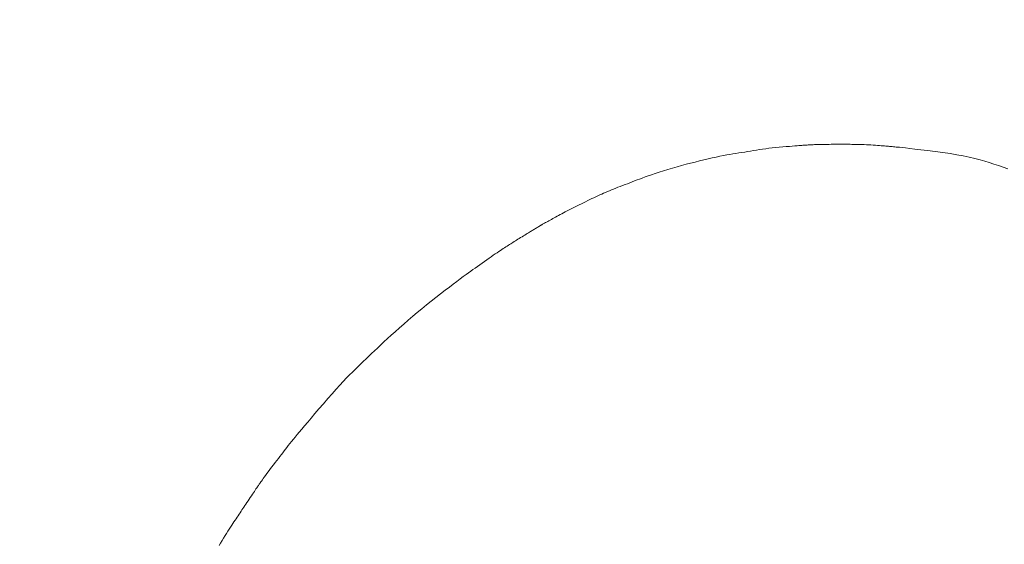
# Model space of a CAD drawing. Extents: x 997 to 1627, y -15 to 876.
# Drawn here: x 1269 to 1274, y 238 to 241 of the extents above; entities that cross this region are included whole.
import ezdxf

# ---------------------------------------------------------------- set-up
doc = ezdxf.new("R2010")
doc.units = 0
doc.header["$LTSCALE"] = 3
doc.header["$MEASUREMENT"] = 0
doc.layers.get('0').update_dxf_attribs({"linetype": 'CONTINUOUS'})
doc.layers.get('Defpoints').update_dxf_attribs({"linetype": 'CONTINUOUS'})
doc.layers.add('寸法', color=3, linetype='CONTINUOUS', lineweight=20)
doc.layers.add('細線', color=7, linetype='CONTINUOUS', lineweight=9)
doc.styles.add('japanese', font='romans.shx', dxfattribs={"bigfont": 'bigfont.shx'})
doc.dimstyles.new('KIHON', dxfattribs={"dimscale": 10, "dimtxt": 2.5, "dimasz": 2.5, "dimexe": 0, "dimexo": 2, "dimgap": 1, "dimtad": 1, "dimdec": 0, "dimdsep": 46, "dimtxsty": 'japanese', "dimblk": 'OPEN30', "dimcen": 2.5, "dimadec": 0, "dimazin": 0, "dimtfac": 1, "dimtdec": 0, "dimtmove": 0, "dimatfit": 0, "dimfxl": 1, "dimarcsym": 0})

# ---------------------------------------------------------------- blocks, each defined once
blk = doc.blocks.new('_Open30')
at = {"color": 0, "linetype": 'ByBlock', "lineweight": -2}
for p, q in [((-1, 0.26795), (0, 0)), ((0, 0), (-1, -0.26795)), ((0, 0), (-1, 0))]:
    blk.add_line(p, q, dxfattribs=at)
blk = doc.blocks.new('*D9')
at = {"layer": 'Defpoints', "color": 0, "transparency": 16777216}
for p in [(1292.8506, 280.7562), (1087.4078, 238.7029), (1292.8506, 238.7029)]:
    blk.add_point(p, dxfattribs=at)
at = {"layer": '寸法', "color": 0, "lineweight": -2, "transparency": 16777216}
for p, q in [((1087.4078, 246.2029), (1087.4078, 280.7562)), ((1094.9078, 280.7562), (1285.3506, 280.7562)), ((1292.8506, 246.2029), (1292.8506, 280.7562))]:
    blk.add_line(p, q, dxfattribs=at)
at = {"layer": '寸法', "color": 0, "lineweight": -2, "transparency": 16777216, "xscale": 7.5, "yscale": 7.5, "zscale": 7.5, "rotation": 180}
blk.add_blockref('_Open30', (1087.4078, 280.7562), dxfattribs=at)
at = {"layer": '寸法', "color": 0, "lineweight": -2, "transparency": 16777216, "xscale": 7.5, "yscale": 7.5, "zscale": 7.5}
blk.add_blockref('_Open30', (1292.8506, 280.7562), dxfattribs=at)
at = {"layer": '寸法', "color": 0, "lineweight": 5, "transparency": 16777216, "insert": (1190.1292, 285.5062), "char_height": 7.5, "attachment_point": 5, "style": 'japanese'}
blk.add_mtext('202', dxfattribs=at)

msp = doc.modelspace()

# ---------------------------------------------------------------- linework, layer by layer
at = {"layer": '細線', "linetype": 'Continuous'}
for p, q in [((1273.1351, 240.2109), (1273.1472, 240.2119)), ((1273.1472, 240.2119), (1273.1575, 240.2127)), ((1273.1575, 240.2127), (1273.1662, 240.2133)), ((1273.1662, 240.2133), (1273.1731, 240.2138)), ((1273.1731, 240.2138), (1273.1792, 240.2143)), ((1273.1792, 240.2143), (1273.1851, 240.2147)), ((1273.1851, 240.2147), (1273.191, 240.2151)), ((1273.191, 240.2151), (1273.1967, 240.2154)), ((1273.1967, 240.2154), (1273.2022, 240.2158)), ((1273.2022, 240.2158), (1273.2077, 240.2161)), ((1273.2077, 240.2161), (1273.213, 240.2164)), ((1273.213, 240.2164), (1273.2183, 240.2167)), ((1273.2183, 240.2167), (1273.2236, 240.217)), ((1273.2236, 240.217), (1273.2292, 240.2173)), ((1273.2292, 240.2173), (1273.2351, 240.2175)), ((1273.2351, 240.2175), (1273.2413, 240.2178)), ((1273.2413, 240.2178), (1273.2478, 240.218)), ((1273.2478, 240.218), (1273.2546, 240.2182)), ((1273.2546, 240.2182), (1273.2618, 240.2185)), ((1273.2618, 240.2185), (1273.2692, 240.2187)), ((1273.2692, 240.2187), (1273.2766, 240.2189)), ((1273.2766, 240.2189), (1273.2838, 240.219)), ((1273.2838, 240.219), (1273.2907, 240.2192)), ((1273.2907, 240.2192), (1273.2973, 240.2193)), ((1273.2973, 240.2193), (1273.3037, 240.2193)), ((1273.3037, 240.2193), (1273.3098, 240.2194)), ((1273.3098, 240.2194), (1273.3156, 240.2194)), ((1273.3156, 240.2194), (1273.3211, 240.2194)), ((1273.3211, 240.2194), (1273.3217, 240.2194)), ((1273.3217, 240.2194), (1273.3223, 240.2194)), ((1273.3223, 240.2194), (1273.3331, 240.22)), ((1273.3331, 240.22), (1273.3426, 240.2204)), ((1273.3426, 240.2204), (1273.3508, 240.2207)), ((1273.3508, 240.2207), (1273.3578, 240.2209)), ((1273.3578, 240.2209), (1273.3635, 240.221)), ((1273.3635, 240.221), (1273.3679, 240.221)), ((1273.3679, 240.221), (1273.371, 240.2209)), ((1273.371, 240.2209), (1273.3728, 240.2208)), ((1273.3728, 240.2208), (1273.3729, 240.2208)), ((1273.3729, 240.2208), (1273.373, 240.2208)), ((1273.373, 240.2208), (1273.3746, 240.221)), ((1273.3746, 240.221), (1273.3769, 240.2211)), ((1273.3769, 240.2211), (1273.38, 240.2212)), ((1273.38, 240.2212), (1273.3838, 240.2212)), ((1273.3838, 240.2212), (1273.3882, 240.2212)), ((1273.3882, 240.2212), (1273.3934, 240.221)), ((1273.3934, 240.221), (1273.3993, 240.2208)), ((1273.3993, 240.2208), (1273.406, 240.2205)), ((1273.406, 240.2205), (1273.4131, 240.2202)), ((1273.4131, 240.2202), (1273.4205, 240.2199)), ((1273.4205, 240.2199), (1273.4282, 240.2197)), ((1273.4282, 240.2197), (1273.4362, 240.2195)), ((1273.4362, 240.2195), (1273.4445, 240.2193)), ((1273.4445, 240.2193), (1273.4531, 240.2191)), ((1273.4531, 240.2191), (1273.462, 240.219)), ((1273.462, 240.219), (1273.4712, 240.2189)), ((1273.4712, 240.2189), (1273.4807, 240.2187)), ((1273.4807, 240.2187), (1273.4907, 240.2185)), ((1273.4907, 240.2185), (1273.5011, 240.2181)), ((1273.5011, 240.2181), (1273.5119, 240.2177)), ((1273.5119, 240.2177), (1273.5232, 240.2172)), ((1273.5232, 240.2172), (1273.5349, 240.2166)), ((1273.5349, 240.2166), (1273.547, 240.2159)), ((1273.547, 240.2159), (1273.5595, 240.2151)), ((1273.5595, 240.2151), (1273.5719, 240.2143)), ((1273.5719, 240.2143), (1273.5834, 240.2135)), ((1273.5834, 240.2135), (1273.5942, 240.2127)), ((1273.5942, 240.2127), (1273.6042, 240.212)), ((1273.6042, 240.212), (1273.6133, 240.2113)), ((1272.7289, 240.1547), (1272.7481, 240.1586)), ((1272.7481, 240.1586), (1272.7664, 240.162)), ((1272.7664, 240.162), (1272.7837, 240.1651)), ((1272.7837, 240.1651), (1272.8001, 240.1677)), ((1272.8001, 240.1677), (1272.8159, 240.1702)), ((1272.8159, 240.1702), (1272.8318, 240.1727)), ((1272.8318, 240.1727), (1272.8477, 240.1752)), ((1272.8477, 240.1752), (1272.8636, 240.1777)), ((1272.8636, 240.1777), (1272.8795, 240.1803)), ((1272.8795, 240.1803), (1272.8955, 240.1829)), ((1272.8955, 240.1829), (1272.9115, 240.1855)), ((1272.9115, 240.1855), (1272.9275, 240.1882)), ((1272.9275, 240.1882), (1272.9437, 240.1908)), ((1272.9437, 240.1908), (1272.9604, 240.1933)), ((1272.9604, 240.1933), (1272.9776, 240.1956)), ((1272.9776, 240.1956), (1272.9952, 240.1978)), ((1272.9952, 240.1978), (1273.0132, 240.1999)), ((1273.0132, 240.1999), (1273.0317, 240.2019)), ((1273.0317, 240.2019), (1273.0507, 240.2038)), ((1273.0507, 240.2038), (1273.0701, 240.2055)), ((1273.0701, 240.2055), (1273.0889, 240.2071)), ((1273.0889, 240.2071), (1273.106, 240.2085)), ((1273.106, 240.2085), (1273.1214, 240.2098)), ((1273.1214, 240.2098), (1273.1351, 240.2109)), ((1273.6133, 240.2113), (1273.6217, 240.2106)), ((1273.6217, 240.2106), (1273.6293, 240.21)), ((1273.6293, 240.21), (1273.6361, 240.2094)), ((1273.6361, 240.2094), (1273.6426, 240.2088)), ((1273.6426, 240.2088), (1273.6493, 240.2082)), ((1273.6493, 240.2082), (1273.6561, 240.2076)), ((1273.6561, 240.2076), (1273.6631, 240.2069)), ((1273.6631, 240.2069), (1273.6703, 240.2063)), ((1273.6703, 240.2063), (1273.6776, 240.2057)), ((1273.6776, 240.2057), (1273.6851, 240.205)), ((1273.6851, 240.205), (1273.6928, 240.2044)), ((1273.6928, 240.2044), (1273.7028, 240.2034)), ((1273.7028, 240.2034), (1273.7172, 240.2019)), ((1273.7172, 240.2019), (1273.736, 240.1997)), ((1273.736, 240.1997), (1273.7591, 240.1971)), ((1273.7591, 240.1971), (1273.7866, 240.1938)), ((1273.7866, 240.1938), (1273.8186, 240.1899)), ((1273.8186, 240.1899), (1273.8549, 240.1855)), ((1273.8549, 240.1855), (1273.8956, 240.1805)), ((1273.8956, 240.1805), (1273.9373, 240.175)), ((1273.9373, 240.175), (1273.9768, 240.1693)), ((1273.9768, 240.1693), (1274.0139, 240.1632)), ((1274.0139, 240.1632), (1274.0486, 240.1568)), ((1272.5218, 240.1043), (1272.5462, 240.1111)), ((1272.5462, 240.1111), (1272.5705, 240.1175)), ((1272.5705, 240.1175), (1272.5945, 240.1237)), ((1272.5945, 240.1237), (1272.6184, 240.1297)), ((1272.6184, 240.1297), (1272.6421, 240.1355)), ((1272.6421, 240.1355), (1272.6653, 240.1409)), ((1272.6653, 240.1409), (1272.6875, 240.1459)), ((1272.6875, 240.1459), (1272.7087, 240.1505)), ((1272.7087, 240.1505), (1272.7289, 240.1547)), ((1274.0486, 240.1568), (1274.0811, 240.1501)), ((1274.0811, 240.1501), (1274.1113, 240.1431)), ((1274.1113, 240.1431), (1274.1391, 240.1358)), ((1274.1391, 240.1358), (1274.1646, 240.1281)), ((1274.1646, 240.1281), (1274.1891, 240.1202)), ((1274.1891, 240.1202), (1274.2139, 240.1122)), ((1274.2139, 240.1122), (1274.2389, 240.104)), ((1272.3405, 240.0485), (1272.359, 240.0548)), ((1272.359, 240.0548), (1272.379, 240.0613)), ((1272.379, 240.0613), (1272.4004, 240.0681)), ((1272.4004, 240.0681), (1272.4232, 240.0753)), ((1272.4232, 240.0753), (1272.4475, 240.0827)), ((1272.4475, 240.0827), (1272.4725, 240.0902)), ((1272.4725, 240.0902), (1272.4972, 240.0974)), ((1272.4972, 240.0974), (1272.5218, 240.1043)), ((1274.2389, 240.104), (1274.2643, 240.0956)), ((1274.2643, 240.0956), (1274.2899, 240.087)), ((1272.2021, 239.9963), (1272.2149, 240.0011)), ((1272.2149, 240.0011), (1272.2278, 240.0061)), ((1272.2278, 240.0061), (1272.2408, 240.0111)), ((1272.2408, 240.0111), (1272.2539, 240.0161)), ((1272.2539, 240.0161), (1272.2671, 240.0212)), ((1272.2671, 240.0212), (1272.2804, 240.0263)), ((1272.2804, 240.0263), (1272.2938, 240.0315)), ((1272.2938, 240.0315), (1272.3079, 240.0369)), ((1272.3079, 240.0369), (1272.3235, 240.0426)), ((1272.3235, 240.0426), (1272.3405, 240.0485)), ((1272.0682, 239.9403), (1272.0786, 239.9451)), ((1272.0786, 239.9451), (1272.0889, 239.9498)), ((1272.0889, 239.9498), (1272.099, 239.9543)), ((1272.099, 239.9543), (1272.1091, 239.9588)), ((1272.1091, 239.9588), (1272.1195, 239.9633)), ((1272.1195, 239.9633), (1272.1304, 239.9679)), ((1272.1304, 239.9679), (1272.1415, 239.9725)), ((1272.1415, 239.9725), (1272.153, 239.9772)), ((1272.153, 239.9772), (1272.1648, 239.9819)), ((1272.1648, 239.9819), (1272.1769, 239.9866)), ((1272.1769, 239.9866), (1272.1894, 239.9914)), ((1272.1894, 239.9914), (1272.2021, 239.9963)), ((1271.9559, 239.8864), (1271.9671, 239.8919)), ((1271.9671, 239.8919), (1271.9784, 239.8975)), ((1271.9784, 239.8975), (1271.9898, 239.903)), ((1271.9898, 239.903), (1272.0013, 239.9086)), ((1272.0013, 239.9086), (1272.0128, 239.9142)), ((1272.0128, 239.9142), (1272.0243, 239.9197)), ((1272.0243, 239.9197), (1272.0356, 239.9251)), ((1272.0356, 239.9251), (1272.0466, 239.9303)), ((1272.0466, 239.9303), (1272.0575, 239.9354)), ((1272.0575, 239.9354), (1272.0682, 239.9403)), ((1271.8547, 239.8341), (1271.8633, 239.8388)), ((1271.8633, 239.8388), (1271.8724, 239.8436)), ((1271.8724, 239.8436), (1271.8817, 239.8486)), ((1271.8817, 239.8486), (1271.8914, 239.8537)), ((1271.8914, 239.8537), (1271.9015, 239.8589)), ((1271.9015, 239.8589), (1271.9119, 239.8642)), ((1271.9119, 239.8642), (1271.9227, 239.8697)), ((1271.9227, 239.8697), (1271.9337, 239.8753)), ((1271.9337, 239.8753), (1271.9447, 239.8808)), ((1271.9447, 239.8808), (1271.9559, 239.8864)), ((1271.7633, 239.784), (1271.7652, 239.7851)), ((1271.7652, 239.7851), (1271.7677, 239.7865)), ((1271.7677, 239.7865), (1271.7708, 239.7882)), ((1271.7708, 239.7882), (1271.7746, 239.7903)), ((1271.7746, 239.7903), (1271.7791, 239.7927)), ((1271.7791, 239.7927), (1271.7841, 239.7954)), ((1271.7841, 239.7954), (1271.7898, 239.7985)), ((1271.7898, 239.7985), (1271.796, 239.8018)), ((1271.796, 239.8018), (1271.8024, 239.8053)), ((1271.8024, 239.8053), (1271.8091, 239.8089)), ((1271.8091, 239.8089), (1271.816, 239.8127)), ((1271.816, 239.8127), (1271.8232, 239.8167)), ((1271.8232, 239.8167), (1271.8307, 239.8208)), ((1271.8307, 239.8208), (1271.8384, 239.8251)), ((1271.8384, 239.8251), (1271.8464, 239.8295)), ((1271.8464, 239.8295), (1271.8547, 239.8341)), ((1271.6718, 239.7279), (1271.6787, 239.7321)), ((1271.6787, 239.7321), (1271.6851, 239.7361)), ((1271.6851, 239.7361), (1271.6911, 239.7398)), ((1271.6911, 239.7398), (1271.6968, 239.7432)), ((1271.6968, 239.7432), (1271.702, 239.7464)), ((1271.702, 239.7464), (1271.7069, 239.7493)), ((1271.7069, 239.7493), (1271.7115, 239.7521)), ((1271.7115, 239.7521), (1271.7161, 239.7549)), ((1271.7161, 239.7549), (1271.7206, 239.7576)), ((1271.7206, 239.7576), (1271.7252, 239.7604)), ((1271.7252, 239.7604), (1271.7297, 239.7631)), ((1271.7297, 239.7631), (1271.7341, 239.7658)), ((1271.7341, 239.7658), (1271.7386, 239.7685)), ((1271.7386, 239.7685), (1271.743, 239.7712)), ((1271.743, 239.7712), (1271.7472, 239.7738)), ((1271.7472, 239.7738), (1271.7508, 239.776)), ((1271.7508, 239.776), (1271.754, 239.7779)), ((1271.754, 239.7779), (1271.7566, 239.7796)), ((1271.7566, 239.7796), (1271.7587, 239.7809)), ((1271.7587, 239.7809), (1271.7603, 239.782)), ((1271.7603, 239.782), (1271.7614, 239.7828)), ((1271.7614, 239.7828), (1271.7619, 239.7832)), ((1271.7619, 239.7832), (1271.762, 239.7833)), ((1271.7619, 239.7832), (1271.7619, 239.7832)), ((1271.762, 239.7833), (1271.7633, 239.784)), ((1271.5895, 239.6767), (1271.5957, 239.6806)), ((1271.5957, 239.6806), (1271.6018, 239.6845)), ((1271.6018, 239.6845), (1271.6078, 239.6883)), ((1271.6078, 239.6883), (1271.6141, 239.6922)), ((1271.6141, 239.6922), (1271.6206, 239.6963)), ((1271.6206, 239.6963), (1271.6274, 239.7005)), ((1271.6274, 239.7005), (1271.6344, 239.7048)), ((1271.6344, 239.7048), (1271.6417, 239.7093)), ((1271.6417, 239.7093), (1271.6492, 239.714)), ((1271.6492, 239.714), (1271.6569, 239.7188)), ((1271.6569, 239.7188), (1271.6646, 239.7235)), ((1271.6646, 239.7235), (1271.6718, 239.7279)), ((1271.501, 239.618), (1271.5115, 239.6253)), ((1271.5115, 239.6253), (1271.5213, 239.632)), ((1271.5213, 239.632), (1271.5306, 239.6383)), ((1271.5306, 239.6383), (1271.5392, 239.6441)), ((1271.5392, 239.6441), (1271.5472, 239.6494)), ((1271.5472, 239.6494), (1271.5548, 239.6543)), ((1271.5548, 239.6543), (1271.5622, 239.6591)), ((1271.5622, 239.6591), (1271.5693, 239.6638)), ((1271.5693, 239.6638), (1271.5763, 239.6682)), ((1271.5763, 239.6682), (1271.583, 239.6725)), ((1271.583, 239.6725), (1271.5895, 239.6767)), ((1271.4282, 239.5667), (1271.4407, 239.5756)), ((1271.4407, 239.5756), (1271.4533, 239.5845)), ((1271.4533, 239.5845), (1271.4659, 239.5934)), ((1271.4659, 239.5934), (1271.4782, 239.6021)), ((1271.4782, 239.6021), (1271.4899, 239.6103)), ((1271.4899, 239.6103), (1271.501, 239.618)), ((1271.3532, 239.5134), (1271.3663, 239.5228)), ((1271.3663, 239.5228), (1271.3786, 239.5315)), ((1271.3786, 239.5315), (1271.3909, 239.5403)), ((1271.3909, 239.5403), (1271.4033, 239.5491)), ((1271.4033, 239.5491), (1271.4157, 239.5579)), ((1271.4157, 239.5579), (1271.4282, 239.5667)), ((1271.2842, 239.4622), (1271.304, 239.477)), ((1271.304, 239.477), (1271.322, 239.4906)), ((1271.322, 239.4906), (1271.3385, 239.5027)), ((1271.3385, 239.5027), (1271.3532, 239.5134)), ((1271.215, 239.4092), (1271.2397, 239.4283)), ((1271.2397, 239.4283), (1271.2628, 239.4459)), ((1271.2628, 239.4459), (1271.2842, 239.4622)), ((1271.139, 239.3492), (1271.1642, 239.3694)), ((1271.1642, 239.3694), (1271.1895, 239.3894)), ((1271.1895, 239.3894), (1271.215, 239.4092)), ((1271.0644, 239.2874), (1271.0891, 239.3082)), ((1271.0891, 239.3082), (1271.114, 239.3288)), ((1271.114, 239.3288), (1271.139, 239.3492)), ((1271.0155, 239.2452), (1271.0399, 239.2664)), ((1271.0399, 239.2664), (1271.0644, 239.2874)), ((1270.9476, 239.1849), (1270.9691, 239.2042)), ((1270.9691, 239.2042), (1270.9918, 239.2243)), ((1270.9918, 239.2243), (1271.0155, 239.2452)), ((1270.8898, 239.1318), (1270.9079, 239.1487)), ((1270.9079, 239.1487), (1270.9272, 239.1664)), ((1270.9272, 239.1664), (1270.9476, 239.1849)), ((1270.8415, 239.0855), (1270.8568, 239.1003)), ((1270.8568, 239.1003), (1270.8727, 239.1157)), ((1270.8727, 239.1157), (1270.8898, 239.1318)), ((1270.7812, 239.0274), (1270.7961, 239.0417)), ((1270.7961, 239.0417), (1270.8111, 239.0562)), ((1270.8111, 239.0562), (1270.8262, 239.0708)), ((1270.8262, 239.0708), (1270.8415, 239.0855)), ((1270.7221, 238.9703), (1270.7372, 238.9851)), ((1270.7372, 238.9851), (1270.7518, 238.9991)), ((1270.7518, 238.9991), (1270.7665, 239.0132)), ((1270.7665, 239.0132), (1270.7812, 239.0274)), ((1270.6689, 238.9146), (1270.6879, 238.935)), ((1270.6879, 238.935), (1270.7056, 238.9536)), ((1270.7056, 238.9536), (1270.7221, 238.9703)), ((1270.627, 238.868), (1270.6486, 238.8922)), ((1270.6486, 238.8922), (1270.6689, 238.9146)), ((1270.58, 238.814), (1270.6042, 238.842)), ((1270.6042, 238.842), (1270.627, 238.868)), ((1270.5339, 238.7602), (1270.5561, 238.7861)), ((1270.5561, 238.7861), (1270.58, 238.814)), ((1270.4949, 238.7143), (1270.5135, 238.7363)), ((1270.5135, 238.7363), (1270.5339, 238.7602)), ((1270.4494, 238.6602), (1270.4628, 238.6763)), ((1270.4628, 238.6763), (1270.478, 238.6943)), ((1270.478, 238.6943), (1270.4949, 238.7143)), ((1270.4076, 238.6091), (1270.4172, 238.621)), ((1270.4172, 238.621), (1270.4272, 238.6333)), ((1270.4272, 238.6333), (1270.4378, 238.6461)), ((1270.4378, 238.6461), (1270.4494, 238.6602)), ((1270.3599, 238.5484), (1270.367, 238.5577)), ((1270.367, 238.5577), (1270.3742, 238.567)), ((1270.3742, 238.567), (1270.3818, 238.5767)), ((1270.3818, 238.5767), (1270.3899, 238.587)), ((1270.3899, 238.587), (1270.3985, 238.5978)), ((1270.3985, 238.5978), (1270.4076, 238.6091)), ((1270.3188, 238.4947), (1270.3278, 238.5064)), ((1270.3278, 238.5064), (1270.3364, 238.5176)), ((1270.3364, 238.5176), (1270.3446, 238.5284)), ((1270.3446, 238.5284), (1270.3525, 238.5387)), ((1270.3525, 238.5387), (1270.3599, 238.5484)), ((1270.2813, 238.4455), (1270.2901, 238.4571)), ((1270.2901, 238.4571), (1270.2996, 238.4697)), ((1270.2996, 238.4697), (1270.3094, 238.4824)), ((1270.3094, 238.4824), (1270.3188, 238.4947)), ((1270.2452, 238.3945), (1270.2493, 238.4007)), ((1270.2493, 238.4007), (1270.2541, 238.4079)), ((1270.2541, 238.4079), (1270.2597, 238.416)), ((1270.2597, 238.416), (1270.2661, 238.4249)), ((1270.2661, 238.4249), (1270.2733, 238.4348)), ((1270.2733, 238.4348), (1270.2813, 238.4455)), ((1270.2059, 238.3386), (1270.2105, 238.3455)), ((1270.2105, 238.3455), (1270.2147, 238.3518)), ((1270.2147, 238.3518), (1270.2186, 238.3575)), ((1270.2186, 238.3575), (1270.2221, 238.3627)), ((1270.2221, 238.3627), (1270.2253, 238.3673)), ((1270.2253, 238.3673), (1270.2281, 238.3714)), ((1270.2281, 238.3714), (1270.2305, 238.3748)), ((1270.2305, 238.3748), (1270.2325, 238.3777)), ((1270.2325, 238.3777), (1270.2341, 238.3799)), ((1270.2341, 238.3799), (1270.2354, 238.3816)), ((1270.2354, 238.3816), (1270.2363, 238.3827)), ((1270.2363, 238.3827), (1270.2368, 238.3832)), ((1270.2368, 238.3832), (1270.237, 238.3838)), ((1270.2368, 238.3832), (1270.2368, 238.3832)), ((1270.2368, 238.3832), (1270.2368, 238.3832)), ((1270.237, 238.3838), (1270.2374, 238.3846)), ((1270.2374, 238.3846), (1270.238, 238.3857)), ((1270.238, 238.3857), (1270.2389, 238.3869)), ((1270.2389, 238.3869), (1270.24, 238.3883)), ((1270.24, 238.3883), (1270.2414, 238.39)), ((1270.2414, 238.39), (1270.243, 238.3918)), ((1270.243, 238.3918), (1270.2448, 238.3939)), ((1270.2448, 238.3939), (1270.2451, 238.3942)), ((1270.2451, 238.3942), (1270.2452, 238.3945)), ((1270.1717, 238.2875), (1270.1777, 238.2965)), ((1270.1777, 238.2965), (1270.1838, 238.3057)), ((1270.1838, 238.3057), (1270.1899, 238.3148)), ((1270.1899, 238.3148), (1270.1956, 238.3233)), ((1270.1956, 238.3233), (1270.2009, 238.3312)), ((1270.2009, 238.3312), (1270.2059, 238.3386)), ((1270.1335, 238.2306), (1270.1386, 238.2382)), ((1270.1386, 238.2382), (1270.1438, 238.2459)), ((1270.1438, 238.2459), (1270.1491, 238.2538)), ((1270.1491, 238.2538), (1270.1545, 238.2619)), ((1270.1545, 238.2619), (1270.1601, 238.2702)), ((1270.1601, 238.2702), (1270.1658, 238.2788)), ((1270.1658, 238.2788), (1270.1717, 238.2875)), ((1270.1011, 238.1822), (1270.1067, 238.1906)), ((1270.1067, 238.1906), (1270.1122, 238.1988)), ((1270.1122, 238.1988), (1270.1176, 238.207)), ((1270.1176, 238.207), (1270.123, 238.215)), ((1270.123, 238.215), (1270.1283, 238.2228)), ((1270.1283, 238.2228), (1270.1335, 238.2306)), ((1270.0629, 238.1231), (1270.0701, 238.1344)), ((1270.0701, 238.1344), (1270.0769, 238.1452)), ((1270.0769, 238.1452), (1270.0835, 238.1553)), ((1270.0835, 238.1553), (1270.0896, 238.1648)), ((1270.0896, 238.1648), (1270.0955, 238.1737)), ((1270.0955, 238.1737), (1270.1011, 238.1822)), ((1270.031, 238.0721), (1270.0394, 238.0855)), ((1270.0394, 238.0855), (1270.0475, 238.0987)), ((1270.0475, 238.0987), (1270.0554, 238.1112)), ((1270.0554, 238.1112), (1270.0629, 238.1231)), ((1270.0143, 238.0451), (1270.0227, 238.0586)), ((1270.0227, 238.0586), (1270.031, 238.0721))]:
    msp.add_line(p, q, dxfattribs=at)

# ---------------------------------------------------------------- dimensions: what is measured, and where the dimension line sits
at = {"layer": '寸法', "lineweight": 5}
dim = msp.add_linear_dim(base=(1292.8506, 280.7562), p1=(1087.4078, 238.7029), p2=(1292.8506, 238.7029), text='202', dimstyle='KIHON', override={"dimtxt": 0.75, "dimasz": 0.75, "dimexo": 0.75, "dimgap": 0.1}, dxfattribs=at)
dim.commit()
dim.dimension.update_dxf_attribs({"geometry": '*D9', "text_midpoint": (1190.1292, 285.5062)})

doc.saveas('drawing.dxf')
